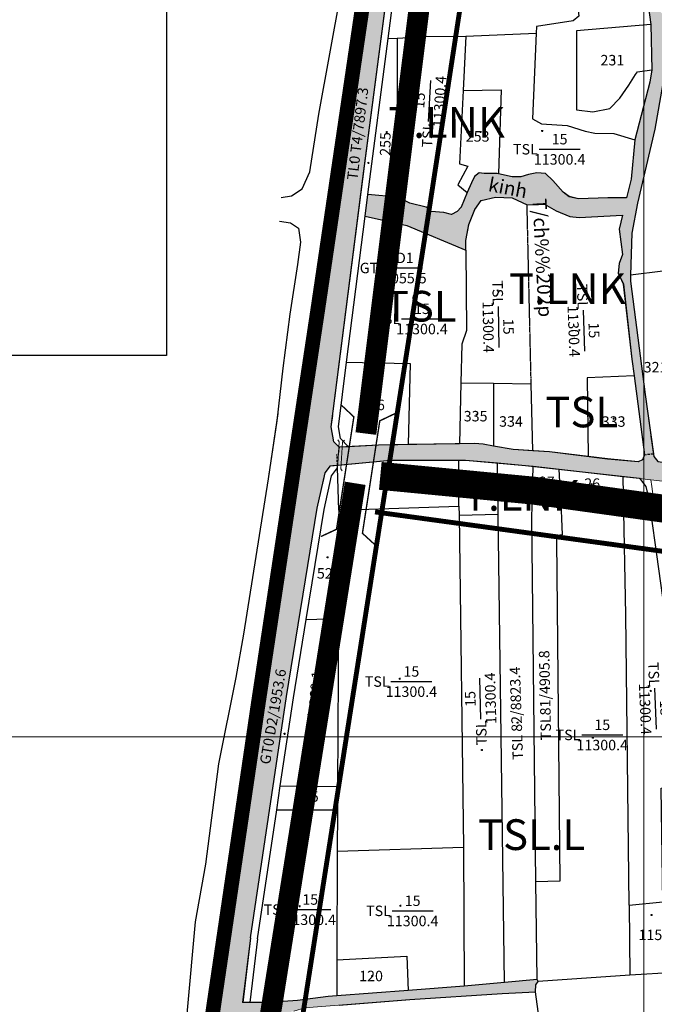
# Model space of a CAD drawing. Extents: x 572441 to 594076, y 975478 to 988314.
# Drawn here: x 578670 to 579125, y 980585 to 981291 of the extents above; entities that cross this region are included whole.
import ezdxf
from ezdxf.enums import TextEntityAlignment as Align

# ---------------------------------------------------------------- set-up
doc = ezdxf.new("R2010")
doc.units = 0
doc.header["$MEASUREMENT"] = 0
for name, pattern in [('$TUONG$NHA$', [2.3, 1.5, -0.8]), ('ACAD_ISO04W100', [30, 24, -3, 0, -3]), ('DASHED', [0.75, 0.5, -0.25])]:
    doc.linetypes.add(name, pattern=pattern)
doc.layers.get('0').update_dxf_attribs({"linetype": 'CONTINUOUS'})
for name, color, linetype in [('-Ranh QH', 1, 'DASHED'), ('11', 7, 'CONTINUOUS'), ('13', 7, 'CONTINUOUS'), ('39', 1, 'CONTINUOUS'), ('day thua', 7, 'CONTINUOUS')]:
    doc.layers.add(name, color=color, linetype=linetype)
for name, color, linetype, lineweight in [('HINH 1', 9, 'CONTINUOUS', 30), ('Level 20', 7, 'CONTINUOUS', 0), ('Level 21', 7, 'CONTINUOUS', 0), ('Level 22', 7, 'CONTINUOUS', 0), ('Level 4', 7, 'CONTINUOUS', 0), ('Level 62', 7, 'CONTINUOUS', 0), ('LO XOM AP HIEN TRANG 1.5M', 7, 'CONTINUOUS', 9), ('LO XOM AP HIEN TRANG 2M', 7, 'CONTINUOUS', 9), ('Mặt nước', 4, 'CONTINUOUS', 9), ('Điện thế', 1, 'CONTINUOUS', 9), ('ĐẤT NUÔI TRÔNG TS NƯỚC LỢ-MẶN', 131, 'CONTINUOUS', 0), ('ĐẤT TRỒNG CÂY LÂU NĂM KHÁC', 31, 'CONTINUOUS', 0)]:
    doc.layers.add(name, color=color, linetype=linetype, lineweight=lineweight)
doc.styles.add('HEL-CONDENSE', font='TIMES.TTF')
doc.styles.get("Standard").update_dxf_attribs({"font": 'TIMES.TTF'})
doc.styles.add('Style-STANDARD', font='STANDARD.shx')
doc.styles.add('tenduonggt', font='txt')
doc.styles.add('TXT', font='TXT', dxfattribs={"height": 0.2})
doc.linetypes.add('dien htrang noi', pattern='A,0.5,0.5,-0.2,["22kv",Standard,S=0.1,R=0,X=-0.15,Y=-0.05],-0.25', length=1.45)

# ---------------------------------------------------------------- blocks, each defined once
blk = doc.blocks.new('*U15')
at = {"layer": 'Level 20', "color": 7, "linetype": 'Continuous', "lineweight": 13}
for p, q in [((6.22, 7.32), (-8.27, -5.57)), ((6.22, 7.32), (6.43, 9.04)), ((7.79, 5.41), (-6.49, -7.29)), ((7.79, 5.41), (9.93, 5.49)), ((-8.27, -5.57), (-9.95, -5.49)), ((-6.49, -7.29), (-6.85, -9.04))]:
    blk.add_line(p, q, dxfattribs=at)
blk = doc.blocks.new('cau bt')
at = {"color": 7, "const_width": 1}
for points in [[(574654.89, 977632.68), (574661.67, 977622.54), (574743.17, 977622.54), (574750.09, 977632.68)], [(574654.89, 977593.61), (574661.67, 977603.75), (574743.17, 977603.75), (574750.09, 977593.61)]]:
    blk.add_lwpolyline(points, dxfattribs=at)
blk = doc.blocks.new('N_THUA')
at = {"layer": '13', "color": 7, "linetype": 'Continuous'}
blk.add_line((-14.7, 0), (14.7, 0), dxfattribs=at)
at = {"layer": '13', "color": 7, "linetype": 'Continuous', "style": 'TXT'}
blk.add_text('15', height=7.5, dxfattribs=at).set_placement((0, 3.5), align=Align.CENTER)
blk.add_text('TSL', height=7.5, dxfattribs=at).set_placement((-15.6, 0), align=Align.MIDDLE_RIGHT)
blk.add_text('11300.4', height=7.5, dxfattribs=at).set_placement((0, -3.5), align=Align.TOP_CENTER)
blk = doc.blocks.new('CENTRD')
at = {"layer": '11', "color": 3, "linetype": 'Continuous'}
for p, q in [((-6, 0), (-13, 0)), ((0, 6), (-6, 0)), ((-6, 0), (0, -6)), ((0, 12), (0, 6)), ((6, 0), (0, 6)), ((0, -6), (6, 0)), ((13, 0), (6, 0)), ((0, -6), (0, -12))]:
    blk.add_line(p, q, dxfattribs=at)
blk.add_circle((0, 0), 1.5, dxfattribs=at)
blk = doc.blocks.new('GIAITHUA')
at = {"color": 7, "linetype": 'Continuous'}
for p, q in [((621629.74, 983724.19), (621644.77, 983838.95)), ((621615.2, 983612.44), (621629.74, 983724.19)), ((621613.24, 983597.01), (621615.2, 983612.44)), ((621599.99, 983492.42), (621613.24, 983597.01)), ((621629.18, 983559.87), (621654.38, 983559.87)), ((621549.9, 983171.66), (621552.47, 983188.9)), ((621536.14, 983079.27), (621549.9, 983171.66)), ((621536.14, 983079.27), (621530.55, 983033.56))]:
    blk.add_line(p, q, dxfattribs=at)
at = {"color": 2, "linetype": 'Continuous'}
for p, q in [((621655.97, 983725.65), (621644.77, 983838.95)), ((621685.56, 983726.09), (621735.99, 983728.14)), ((621629.74, 983724.19), (621636.33, 983724.56)), ((621636.33, 983724.56), (621655.97, 983725.65)), ((621636.33, 983724.56), (621636.61, 983610.68)), ((621655.97, 983725.65), (621685.56, 983726.09)), ((621685.56, 983726.09), (621683.59, 983687.15)), ((621681.91, 983477.64), (621680.84, 983433.99)), ((621681.91, 983477.64), (621705.28, 983477.27)), ((621705.28, 983477.27), (621732.31, 983476.84)), ((621705.28, 983477.27), (621705.28, 983432.14)), ((621733.41, 983428.96), (621732.31, 983476.84)), ((621593.53, 983416.69), (621593.47, 983418.67)), ((621594.5, 983386.25), (621593.53, 983416.69)), ((621680.56, 983389.2), (621680.56, 983422.23)), ((621708.71, 983383.57), (621708.23, 983420.2)), ((621733.21, 983397.99), (621733.67, 983417.81)), ((621753.27, 983397.81), (621752.48, 983415.69)), ((621798.54, 983397.4), (621798.29, 983410.5)), ((621733.21, 983397.99), (621753.27, 983397.81)), ((621753.27, 983397.81), (621798.54, 983397.4)), ((621594.5, 983386.25), (621680.56, 983389.2)), ((621680.56, 983389.2), (621680.65, 983382.81)), ((621594.5, 983386.25), (621594.1, 983308.66)), ((621680.65, 983382.81), (621708.71, 983383.57)), ((621680.65, 983382.81), (621683.92, 983144.97)), ((621713.12, 983047.98), (621708.71, 983383.57)), ((621571.01, 983308.01), (621594.1, 983308.66)), ((621594.1, 983308.66), (621593.48, 983188.41)), ((621552.47, 983188.9), (621593.48, 983188.41)), ((621593.48, 983188.41), (621593.39, 983171.66)), ((621549.9, 983171.66), (621593.39, 983171.66)), ((621593.39, 983171.66), (621593.24, 983142.02)), ((621593.24, 983142.02), (621592.99, 983064.23)), ((621593.24, 983142.02), (621683.92, 983144.97)), ((621683.92, 983144.97), (621684.26, 983045.34)), ((621736.51, 983050.12), (621735.73, 983120.09)), ((621802.5, 983103.27), (621803.05, 983053.09)), ((621592.99, 983064.23), (621592.91, 983038.34)), ((621803.05, 983053.09), (621737.4, 983048.75)), ((621835.26, 983055.23), (621803.05, 983053.09))]:
    blk.add_line(p, q, dxfattribs=at)
at = {"color": 5, "linetype": 'Continuous'}
for p, q in [((621811.59, 983783.84), (621818.16, 983734.31)), ((621818.16, 983734.31), (621818.74, 983701.88)), ((621636.61, 983610.68), (621615.2, 983612.44)), ((621806.11, 983482.61), (621813.49, 983426.12)), ((621601.41, 983431.83), (621594.73, 983431.45)), ((621680.84, 983433.99), (621644.23, 983433.4)), ((621733.67, 983417.81), (621752.48, 983415.69)), ((621752.48, 983415.69), (621798.29, 983410.5)), ((621531.18, 983079.88), (621525.51, 983033.56)), ((621736.51, 983050.12), (621713.12, 983047.98)), ((621737.4, 983048.75), (621736.51, 983050.12)), ((621684.26, 983045.34), (621644.25, 983042.27)), ((621713.12, 983047.98), (621684.26, 983045.34)), ((621644.25, 983042.27), (621592.91, 983038.34)), ((621530.55, 983033.56), (621525.51, 983033.56))]:
    blk.add_line(p, q, dxfattribs=at)
at = {"color": 1, "linetype": 'DASHED'}
blk.add_line((621732.31, 983476.84), (621729.38, 983605.17), dxfattribs=at)
at = {"color": 252, "linetype": '$TUONG$NHA$'}
for p, q in [((621594.73, 983431.45), (621593.96, 983426.21)), ((621593.47, 983418.67), (621593.05, 983426.26)), ((621813.49, 983426.12), (621819.93, 983426.84))]:
    blk.add_line(p, q, dxfattribs=at)
at = {"color": 5, "linetype": 'Continuous'}
for points in [[(621553.13, 983610.41), (621560.43, 983611.63), (621568.19, 983616.61), (621573.74, 983628.8), (621580.07, 983669.99), (621595.91, 983756.74), (621599.24, 983802.16), (621603.06, 983845.93)], [(621594.73, 983431.45), (621590.95, 983435.24), (621589.06, 983445.98), (621611.62, 983624), (621638.8, 983831.84), (621640.22, 983836.64), (621644.26, 983838.95), (621644.77, 983838.95)], [(621818.74, 983701.88), (621817.31, 983693.04), (621806.59, 983651.59)], [(621826.83, 983696.78), (621826.65, 983691.95), (621821.06, 983659.39), (621808.47, 983606.34), (621804.55, 983584.72), (621803.57, 983554.71)], [(621806.59, 983651.59), (621803.97, 983623.45), (621800.71, 983610.11), (621787.28, 983610.11), (621766.21, 983609.53), (621759.57, 983610.98), (621755.24, 983614.16), (621747.73, 983622.56), (621742.54, 983627.48), (621736.48, 983628.06), (621730.41, 983626.9), (621724.93, 983625.16), (621718.58, 983625.16), (621708.99, 983627.23)], [(621708.99, 983627.23), (621707.9, 983627.47), (621698.67, 983627.47), (621694.92, 983628.05), (621691.74, 983625.45), (621689.43, 983620.82), (621686.42, 983613.95)], [(621686.42, 983613.95), (621682.22, 983603.45), (621679.33, 983600.26), (621675.29, 983598.24), (621669.8, 983599.68), (621660.74, 983600.45), (621658.55, 983602.58), (621657.1, 983603.45), (621645.27, 983606.34), (621636.61, 983610.68)], [(621685.55, 983572.69), (621685.55, 983579.59), (621687.52, 983590.92), (621691.96, 983601.75), (621696.4, 983608.16), (621706.75, 983610.62), (621718.58, 983610.13), (621729.38, 983605.17)], [(621729.38, 983605.17), (621741.77, 983605.71), (621750.16, 983600.78), (621760.02, 983596.84), (621766.67, 983596.1), (621797.67, 983597.7), (621795.29, 983587.8), (621797.82, 983569.57), (621795.3, 983563.11), (621794.74, 983556.09), (621798.38, 983548.23), (621804.54, 983494.62), (621806.11, 983482.61)], [(621552.01, 983593.36), (621559.88, 983592.24), (621565.42, 983588.36), (621567.08, 983578.39), (621564.85, 983562.36), (621559.31, 983526.91), (621554.32, 983488.13), (621549.89, 983450.47), (621544.01, 983410.47)], [(621613.24, 983597.01), (621643.15, 983590.43), (621685.55, 983572.69)], [(621803.57, 983554.71), (621803.43, 983550.48), (621814.07, 983469.34), (621819.93, 983426.84)], [(621818.2, 983439.39), (621820.22, 983424.71), (621823.02, 983421.34), (621828.06, 983420.5), (621904.19, 983413.48), (621911.75, 983411.79), (621919.31, 983410.67), (621938.06, 983410.11), (621993.76, 983413.76), (622056.73, 983420.49), (622131.58, 983426.14), (622238.08, 983437.83), (622294.61, 983443.22), (622442.37, 983452.49), (622508.14, 983458.1), (622524.1, 983460.35), (622534.45, 983462.03), (622550.68, 983463.43), (622586.22, 983465.12), (622776, 983483.64)], [(621550.65, 983455.65), (621543.78, 983408.93), (621526.04, 983297.59), (621520.5, 983266.58), (621508.16, 983204.59), (621498.96, 983132.61), (621491.34, 983091.32), (621479.73, 982962.13), (621451.23, 982809.46), (621427.33, 982650.17), (621425.53, 982636.95), (621421.02, 982630), (621412.69, 982625.84), (621402.34, 982621.98)], [(621811.76, 983439.36), (621813.49, 983426.12), (621812.1, 983422.48), (621809.02, 983421.07), (621786.92, 983423.03), (621745.35, 983428.18), (621719.42, 983429.87), (621705.28, 983432.14), (621697.97, 983433.61), (621691.62, 983434.17), (621622.96, 983433.05), (621594.73, 983431.45), (621590.95, 983435.24), (621589.06, 983445.98), (621590.09, 983454.09)], [(621644.23, 983433.4), (621622.96, 983433.05), (621601.41, 983431.83)], [(621705.28, 983432.14), (621697.97, 983433.61), (621691.62, 983434.17), (621680.84, 983433.99)], [(621733.41, 983428.96), (621719.42, 983429.87), (621705.28, 983432.14)], [(621773.09, 983424.74), (621745.35, 983428.18), (621733.41, 983428.96)], [(621813.49, 983426.12), (621812.1, 983422.48), (621809.02, 983421.07), (621786.92, 983423.03), (621773.09, 983424.74)], [(621819.93, 983426.84), (621820.22, 983424.71), (621823.02, 983421.34), (621828.06, 983420.5), (621835.52, 983419.81)], [(621531.18, 983079.88), (621556.93, 983252.75), (621578.97, 983387.89), (621584.64, 983413.15), (621588.42, 983418.2), (621590.03, 983418.35), (621593.47, 983418.67)], [(621583.14, 983406.48), (621584.64, 983413.15), (621588.42, 983418.2), (621631.6, 983422.23), (621685.32, 983422.23), (621728.14, 983418.44), (621809.99, 983409.18), (621814.61, 983403.27), (621815.71, 983398.44)], [(621593.47, 983418.67), (621631.6, 983422.23), (621680.56, 983422.23)], [(621680.56, 983422.23), (621685.32, 983422.23), (621708.23, 983420.2)], [(621708.23, 983420.2), (621728.14, 983418.44), (621733.67, 983417.81)], [(621798.29, 983410.5), (621809.99, 983409.18), (621814.61, 983403.27), (621816.71, 983394.01), (621830.56, 983294.65), (621836.44, 983247.08), (621839.38, 983233.18), (621845.1, 983188.92)], [(621735.44, 983041.18), (621735.67, 983046.19), (621737.4, 983048.75)], [(621592.91, 983038.34), (621586.81, 983037.87), (621564.82, 983035.06), (621544.3, 983033.56), (621530.55, 983033.56)], [(621594.66, 983031.78), (621645.24, 983035.8), (621711.46, 983040.11), (621735.44, 983041.18)]]:
    blk.add_lwpolyline(points, dxfattribs=at)
at = {"color": 2, "linetype": 'Continuous'}
for points in [[(621761.91, 983781.75), (621766.5, 983740.38), (621762.46, 983736.91), (621736.2, 983732.86), (621735.99, 983728.14)], [(621818.16, 983734.31), (621764.88, 983729.73), (621764.88, 983673.23), (621776.53, 983671.77), (621788.67, 983674.2), (621795.96, 983681.51), (621802.27, 983690.76), (621807.13, 983698.56), (621808.59, 983700.51), (621818.74, 983701.88)], [(621735.99, 983728.14), (621733.3, 983666.85), (621739.65, 983663.09), (621758.13, 983661.93), (621771.11, 983657.88), (621778.04, 983656.43), (621791.61, 983656.14), (621806.59, 983651.59)], [(621683.59, 983687.15), (621680.94, 983634.61), (621687.01, 983632.87), (621679.79, 983619.55), (621686.42, 983613.95)], [(621683.59, 983687.15), (621710.83, 983687.44), (621708.99, 983627.23)], [(621685.55, 983572.69), (621686.04, 983515.05), (621682.59, 983505.2), (621681.91, 983477.64)], [(621828.61, 983552.75), (621826.77, 983557.67), (621803.57, 983554.71)], [(621599.99, 983492.42), (621645.61, 983491.4), (621644.23, 983433.4)], [(621806.11, 983482.61), (621772.34, 983481.06), (621773.09, 983424.74)], [(621735.73, 983120.09), (621732.81, 983380.77), (621733.21, 983397.99)], [(621753.27, 983397.81), (621754.57, 983368.58), (621751.21, 983368.16), (621750.37, 983364.79), (621752.89, 983120.55), (621735.73, 983120.09)], [(621802.5, 983103.27), (621800.2, 983311.3), (621798.54, 983397.4)], [(621802.5, 983103.27), (621826.67, 983105.81), (621825.41, 983187.08), (621845.1, 983188.92)], [(621592.99, 983064.23), (621643.15, 983066.73), (621644.25, 983042.27)], [(621720.67, 982969.93), (621716.41, 983008.34), (621737.96, 983021.81), (621735.44, 983041.18)]]:
    blk.add_lwpolyline(points, dxfattribs=at)
at = {"color": 7, "linetype": 'Continuous'}
for points in [[(621601.41, 983431.83), (621595.6, 983437.66), (621594.12, 983446.1), (621599.99, 983492.42)], [(621571.01, 983308.01), (621583.88, 983386.94), (621589.28, 983411.01), (621593.53, 983416.69)], [(621552.47, 983188.9), (621561.87, 983251.98), (621571.01, 983308.01)]]:
    blk.add_lwpolyline(points, dxfattribs=at)
at = {"color": 3, "linetype": 'Continuous', "xscale": 0.0499981374014169, "yscale": 0.0499981374014169}
for p in [(621791.74, 983708.72), (621628.76, 983657.26), (621659.4, 983662.16), (621695.99, 983657.37), (621740.24, 983658.05), (621604.01, 983635.49), (621615.62, 983635.2), (621708.28, 983543.72), (621644.45, 983515.2), (621766.8, 983515.22), (621620.53, 983462.12), (621693.31, 983454.88), (621719.06, 983453.11), (621791.42, 983451.84), (621637.24, 983404.23), (621694.51, 983402.51), (621743.13, 983407.81), (621775.67, 983404.88), (621586.29, 983352.47), (621638.06, 983265.6), (621742.81, 983259.03), (621818.01, 983256.88), (621576.73, 983237.6), (621722.56, 983234.09), (621555.48, 983226.11), (621776.5, 983223.28), (621696.94, 983214.45), (621572.31, 983180.27), (621566.36, 983102.61), (621638.58, 983102.95), (621818.6, 983096.3), (621618.37, 983052.53)]:
    blk.add_blockref('CENTRD', p, dxfattribs=at)
at = {"color": 7, "linetype": 'Continuous'}
for p, xscale, yscale, rotation in [((621659.49, 983679.53), 0.9999965550726005, 0.9999965550377965, 86.79799990843816), ((621708.81, 983517.68), 0.9999968608922928, 0.9999968608608469, 271.0392646266763), ((621770.06, 983514.92), 0.9999986758713063, 0.9999986758921295, 272.2780482330368), ((621695.92, 983251.32), 0.9999988358743173, 0.9999988358467817, 91.56153633312888)]:
    blk.add_blockref('N_THUA', p, dxfattribs=dict(at, xscale=xscale, yscale=yscale, rotation=rotation))
for p in [(621752.69, 983644.94), (621654.04, 983523.4), (621646.44, 983263.56), (621783.25, 983225.32), (621573.91, 983100.16), (621647.36, 983099.27)]:
    blk.add_blockref('N_THUA', p, dxfattribs=at)
at = {"color": 7, "linetype": 'Continuous', "rotation": 272.5533633198301}
blk.add_blockref('N_THUA', (621821.3, 983244.19), dxfattribs=at)
at = {"color": 7, "linetype": 'Continuous', "style": 'tenduonggt'}
for s, p in [('231', (621790.51, 983705.03)), ('253', (621693.95, 983650.41)), ('D1', (621641.78, 983563.37)), ('321', (621821.48, 983485.05)), ('336', (621618.9, 983458.02)), ('335', (621692.49, 983449.96)), ('334', (621717.83, 983446.15)), ('333', (621791.42, 983446.1)), ('27', (621743.54, 983402.91)), ('26', (621776.08, 983401.62)), ('28', (621634.39, 983400.97)), ('29', (621694.1, 983398.43)), ('52', (621584.4, 983337.33)), ('105', (621571.5, 983177.41)), ('115', (621817.78, 983078.33)), ('120', (621617.55, 983048.85))]:
    blk.add_text(s, height=7.5, dxfattribs=at).set_placement(p, align=Align.CENTER)
for s, height, rotation, p in [('TL0 T4/7897.3', 7.5, 83.13439, (621611.71, 983655.69)), ('255', 7.5, 89.04438, (621631.48, 983648.69)), ('T/ch%%202p', 10, 272.97812, (621735.46, 983566.91))]:
    blk.add_text(s, height=height, rotation=rotation, dxfattribs=at).set_placement(p, align=Align.CENTER)
blk.add_text('GT0', height=7.5, dxfattribs=at).set_placement((621628.28, 983559.87), align=Align.MIDDLE_RIGHT)
blk.add_text('2055.5', height=7.5, dxfattribs=at).set_placement((621641.78, 983556.37), align=Align.TOP_CENTER)
for s, rotation, p in [('TSL81/4905.8', 91.24608, (621741.54, 983285.9)), ('GT0 D2/1953.6', 80.23871, (621553.09, 983272.55)), ('TSL 91/3860.1', 85.43213, (621578.81, 983271.19)), ('TSL 82/8823.4', 91.98327, (621720.49, 983274.16))]:
    blk.add_text(s, height=7.5, rotation=rotation, dxfattribs=at).set_placement(p, align=Align.MIDDLE_RIGHT)

msp = doc.modelspace()

# ---------------------------------------------------------------- hatches: boundary and pattern name
at = {"layer": 'Mặt nước'}
h = msp.add_hatch(dxfattribs=at)
h.set_pattern_fill('DASH', color=256, scale=20, style=0)
h.paths.add_polyline_path([(579040.03, 977567.45), (579013.55, 977654.48), (579012.92, 977712.49), (579007.24, 977772.51), (579004, 977802.47), (578999.7, 977846.8), (578988.36, 977885.89), (578956.83, 978090.2), (578939.21, 978274.32), (578924.71, 978343.05), (578895.77, 978477.59), (578874.26, 978566.07), (578857.46, 978662.76), (578828.05, 978795.19), (578783.93, 979004.55), (578707.5, 979320.73), (578685.44, 979427.93), (578675.99, 979474.59), (578664.01, 979517.47), (578656.45, 979576.12), (578660.86, 979640.43), (578688.6, 979824.57), (578722.63, 980022.92), (578734.88, 980100.91), (578772.01, 980341.9), (578788.68, 980441.32), (578809, 980585.32), (578840.57, 980799.34), (578883.49, 981083.3), (578921.14, 981338.64), (578926.43, 981397.56), (578927.45, 981409.13), (578946.54, 981407.83), (578947.1, 981405.94), (578948.82, 981403.79), (578952.14, 981401.91), (578951.22, 981391.73), (578948.33, 981391.73), (578944.29, 981389.42), (578942.87, 981384.62), (578917.06, 981187.58), (578893.13, 980998.76), (578895.02, 980988.02), (578892.49, 980970.98), (578888.71, 980965.93), (578883.04, 980940.67), (578861, 980805.53), (578835.25, 980632.66), (578829.58, 980586.34), (578848.37, 980586.34), (578868.89, 980587.84), (578890.88, 980590.65), (578988.33, 980598.12), (579040.58, 980602.9), (579041.47, 980601.53), (579039.74, 980598.97), (579039.51, 980593.96), (579015.53, 980592.89), (578949.31, 980588.58), (578874.14, 980582.6), (578863.88, 980579.61), (578860.15, 980576.8), (578854.36, 980575.3), (578847.65, 980574.37), (578842.61, 980574.55), (578830.23, 980575.87), (578827.18, 980565.3), (578824.42, 980552.76), (578822.91, 980547), (578820.65, 980540.48), (578820.14, 980531.72), (578820.39, 980519.43), (578817.88, 980508.65), (578813.11, 980490.1), (578809.35, 980456.5), (578808.09, 980441.71), (578807.59, 980438.95), (578802.57, 980420.14), (578801.07, 980413.62), (578800.32, 980402.59), (578798.55, 980399.09), (578798.8, 980394.58), (578798.29, 980387.31), (578792.77, 980360.48), (578788.26, 980334.4), (578788.01, 980327.64), (578783.99, 980305.33), (578781.99, 980295.8), (578780.23, 980285.52), (578778.47, 980267.72), (578778.47, 980257.94), (578779.73, 980244.15), (578777.97, 980234.13), (578774.71, 980221.83), (578772.7, 980215.57), (578767.69, 980208.3), (578765.68, 980198.77), (578766.43, 980191.76), (578767.69, 980184.51), (578768.69, 980179.76), (578763.41, 980159.71), (578759.89, 980143.92), (578759.14, 980134.64), (578754.88, 980098.79), (578748.5, 980065.7), (578748.13, 980054.81), (578745.31, 980029.9), (578743.91, 980024.69), (578743.73, 980021.01), (578744.46, 980016.97), (578745.01, 980014.95), (578747.24, 980009.05), (578752.97, 979994.04), (578749.13, 979991.67), (578745.25, 979987.59), (578735.89, 979965.52), (578704.48, 979770.95), (578682.44, 979633.14), (578675.82, 979597.32), (578679.13, 979548.26), (578698.41, 979458.95), (578716.59, 979377.93), (578745.24, 979253.91), (578791.52, 979060.99), (578804.19, 979011.38), (578840.56, 978839.95), (578869.75, 978685.06), (578882.42, 978651.45), (578884.08, 978639.32), (578893.99, 978583.1), (578916.04, 978473.96), (578928.16, 978409.47), (578945.24, 978356), (578949.09, 978341.68), (578962.87, 978277.18), (578964.51, 978241.35), (578994.82, 977980.63), (578998.67, 977922.74), (579006.39, 977904), (579011.34, 977895.73), (579021.56, 977891.31), (579028.96, 977891.32), (579033.5, 977890.19), (579037.35, 977884.83), (579032.9, 977860.49), (579026.49, 977843.74), (579024.84, 977833.09), (579027.45, 977812.06), (579028.13, 977801.5), (579029.96, 977793.12), (579066.48, 977786.8), (579082.44, 977785.96), (579088.73, 977785.96), (579088.73, 977770.8), (579085.4, 977759.16), (579062.25, 977724.34), (579041.97, 977704.73), (579035.45, 977695.28), (579035.45, 977688.02), (579053.56, 977632.06)])
h = msp.add_hatch(dxfattribs=at)
h.set_pattern_fill('DASH', color=256, scale=20, style=0)
h.paths.add_polyline_path([(580913.04, 980913.5), (580871.91, 980964.45), (580837.06, 981004.86), (580782.92, 981046.12), (580750.6, 981069.28), (580733.39, 981075.59), (580712.82, 981076.43), (580596.06, 981067.03), (580522.4, 981059.87), (580441.25, 981052.45), (580195.28, 981033.92), (580133.17, 981025.5), (580061.81, 981022.55), (579910.39, 981007.69), (579833.48, 981002.52), (579665.7, 980986.57), (579594.5, 980981.39), (579543.44, 980975.41), (579498.66, 980972.92), (579456.56, 980965.74), (579400.31, 980961.95), (579390.66, 980962.8), (579370.93, 980962.8), (579345.33, 980961.53), (579329.38, 980959.01), (579267.02, 980953.45), (579260.9, 980952.71), (579225.91, 980952.79), (579211.99, 980952.24), (579208.08, 980951.85), (579172.82, 980956.9), (579134.63, 980959.42), (579102.36, 980963.28), (579032.21, 980971.22), (578989.39, 980975.01), (578935.67, 980975.01), (578892.49, 980970.98), (578895.02, 980988.02), (578898.8, 980984.23), (578927.03, 980985.83), (578995.69, 980986.95), (579002.04, 980986.39), (579009.35, 980984.92), (579023.49, 980982.65), (579049.42, 980980.96), (579090.99, 980975.81), (579113.09, 980973.85), (579116.17, 980975.26), (579117.56, 980978.9), (579108.61, 981047.4), (579102.45, 981101.01), (579098.81, 981108.87), (579099.37, 981115.89), (579101.89, 981122.35), (579099.36, 981140.58), (579101.74, 981150.48), (579070.74, 981148.88), (579064.09, 981149.62), (579054.23, 981153.56), (579045.84, 981158.49), (579033.45, 981157.95), (579022.65, 981162.91), (579010.82, 981163.4), (579000.47, 981160.94), (578996.03, 981154.53), (578991.59, 981143.7), (578989.62, 981132.37), (578989.62, 981125.47), (578947.22, 981143.21), (578916.94, 981149.87), (578919.27, 981165.22), (578940.68, 981163.46), (578949.34, 981159.12), (578961.17, 981156.23), (578962.62, 981155.36), (578964.81, 981153.23), (578973.87, 981152.46), (578979.36, 981151.02), (578983.4, 981153.04), (578986.29, 981156.23), (578990.49, 981166.73), (578993.5, 981173.6), (578995.81, 981178.23), (578998.99, 981180.83), (579002.74, 981180.25), (579011.97, 981180.25), (579022.65, 981177.94), (579029, 981177.94), (579034.48, 981179.68), (579040.55, 981180.84), (579046.61, 981180.26), (579051.8, 981175.34), (579059.31, 981166.94), (579063.64, 981163.76), (579070.28, 981162.31), (579091.35, 981162.89), (579104.78, 981162.89), (579108.04, 981176.23), (579110.66, 981204.37), (579121.38, 981245.82), (579122.81, 981254.66), (579122.23, 981287.09), (579106.91, 981402.49), (579117.35, 981401.7), (579116.13, 981399.66), (579129.01, 981296.08), (579130.69, 981294.38), (579132.18, 981293.82), (579156.62, 981296.81), (579191.14, 981298.87), (579231.53, 981300.78), (579271.36, 981302.98), (579301.4, 981305.42), (579316.69, 981308.22), (579323.05, 981308.59), (579327.91, 981307.84), (579335.37, 981307.1), (579342.3, 981307.52), (579441.65, 981315.67), (579518.88, 981319.32), (579572.57, 981324.21), (579612.61, 981327.46), (579639.75, 981327.18), (579698.52, 981330.27), (579732.95, 981333.64), (579733.79, 981326.06), (579650.95, 981321.01), (579600.29, 981316.51), (579519.85, 981312.43), (579429.85, 981307.52), (579416.7, 981304.44), (579340.63, 981299.39), (579329.61, 981298.66), (579328.49, 981297.16), (579321.4, 981295.66), (579310.96, 981295.66), (579302, 981296.79), (579299.08, 981296.79), (579244.93, 981294.72), (579220.11, 981292.85), (579211.35, 981290.61), (579171.23, 981289.48), (579150.9, 981287.99), (579131.84, 981285.44), (579131.36, 981262.3), (579130.72, 981244.73), (579125.13, 981212.17), (579112.54, 981159.12), (579108.62, 981137.5), (579107.5, 981103.26), (579118.14, 981022.12), (579124.29, 980977.49), (579127.09, 980974.12), (579132.13, 980973.28), (579208.26, 980966.26), (579215.82, 980964.57), (579223.38, 980963.45), (579242.13, 980962.89), (579297.83, 980966.54), (579360.8, 980973.27), (579435.65, 980978.92), (579542.15, 980990.61), (579598.68, 980996), (579746.44, 981005.27), (579812.21, 981010.88), (579828.17, 981013.13), (579838.52, 981014.81), (579854.75, 981016.21), (579890.29, 981017.9), (580080.07, 981036.42), (580097.7, 981037.02), (580134.72, 981039.75), (580170.46, 981044.42), (580176.91, 981045.41), (580305.08, 981053.26), (580367.67, 981058), (580451.5, 981064.79), (580499.3, 981068.98), (580523.65, 981072.91), (580601.99, 981078.95), (580677.67, 981083.76), (580713.44, 981085.3), (580735.52, 981224.75), (580739.21, 981227.83), (580741.05, 981229.68), (580744.12, 981252.46), (580746.57, 981254.31), (580755.16, 981256.75), (580761.91, 981245.67), (580764.37, 981239.52), (580761.3, 981232.74), (580754.55, 981227.2), (580746.57, 981217.98), (580740.43, 981205.05), (580721.49, 981085.24), (580740.25, 981082.73), (580751.17, 981079.08), (580761.52, 981072.63), (580776.08, 981062.24), (580828.69, 981023.5), (580849.4, 981006.94), (580853.04, 981006.38), (580859.75, 981010.03), (580862.83, 981010.59), (580880.47, 980987.85), (580875.15, 980980.83), (580879.35, 980971.29), (580884.11, 980962.31), (580919.21, 980918.85)])

# ---------------------------------------------------------------- linework, layer by layer
at = {"layer": '-Ranh QH', "linetype": 'ACAD_ISO04W100', "ltscale": 5, "const_width": 10.5, "flags": 128}
msp.add_lwpolyline([(578722.63, 980022.92, -0.006748), (578722.59, 980022.66), (578686.39, 979810.9), (578655.88, 979579.59), (578662.21, 979526.61), (578678.33, 979453.58), (578787.05, 978992.82), (578813.68, 978864.89), (578832.76, 978776.85), (578857.84, 978661.58), (578874.91, 978566.63), (578939.5, 978273.61), (578958.24, 978080.41), (578987.14, 977890.36), (578999.54, 977846.87), (579007.09, 977776.91), (579013.21, 977714.06), (579013.56, 977654.51), (579040.03, 977567.45), (579069.79, 977497.02), (579104.24, 977581.64), (579135.75, 977625.78), (579178.48, 977665.39), (579246.16, 977726.07), (579353.53, 977787.73), (579486.02, 977833.76), (579612.44, 977847.66), (579841.04, 977858.96), (579972.66, 977874.59), (580065.32, 977902.38), (580200.4, 977970.13), (580384.82, 978096.94), (580533.76, 978232.42), (580634.19, 978320.15), (580845.48, 978506.01), (581055.88, 978676.25), (581237.73, 978833.44), (581361.1, 978935.85), (581439.66, 979006.68), (581525.35, 979081.42), (581682.01, 979239.02), (581735.6, 979305.32), (581804.07, 979391.91), (581850.51, 979447.46), (581912.44, 979519.73), (581953.53, 979559.14), (581990.44, 979586.02), (582038.08, 979627.23), (582083.33, 979666.05), (582123.22, 979711.45), (582163.71, 979766.99), (582188.12, 979808.2), (582211.34, 979863.74), (582227.41, 979922.87), (582232.77, 979979.61), (582235.74, 980037.54), (582234.55, 980115.79), (582231.57, 980167.75), (582230.38, 980201.2), (582232.17, 980245.4), (582237.52, 980291.37), (582259.55, 980402.47), (582267.89, 980440.69), (582276.81, 980472.93), (582288.72, 980505.78), (582302.42, 980532.66), (582323.85, 980563.12), (582353.63, 980586.41), (582389.95, 980609.71), (582444.13, 980634.79), (582502.48, 980654.5), (582532.25, 980662.27), (582579.89, 980668.84), (582615.61, 980672.42), (582666.22, 980673.02), (582715.64, 980670.63), (582745.42, 980667.64), (582771.02, 980670.03), (582797.81, 980673.62), (582822.82, 980680.78), (582844.85, 980695.12), (582867.49, 980710.65), (582893.09, 980731.55), (582918.1, 980756.04), (582933.58, 980793.07), (582943.7, 980851.01), (582949.65, 980892.22), (582964.53, 980981.22), (582971.08, 981028.4), (582972.96, 981040.38), (583002.63, 981206.4), (583013.94, 981268.51), (583035.37, 981353.91), (583051.45, 981455.45), (583056.8, 981493.67), (583068.71, 981529.5), (583086.57, 981576.09), (583108.6, 981636.42), (583128.24, 981679.41), (583175.28, 981809.61), (583191.95, 981863.97), (583206.84, 981893.24), (583225.3, 981934.45), (583239.59, 981985.22), (583252.69, 982037.18), (583268.17, 982104.07), (583294.37, 982218.74), (583302.7, 982272.48), (583308.05, 982298.76), (583315.79, 982363.87), (583322.94, 982427.18), (583365.81, 982635.63), (583372.95, 982678.05), (583383.67, 982731.8), (583397.96, 982780.09), (583409.92, 982812.2), (583429.82, 982848.1), (583614.83, 983152.5), (583695.07, 983329.96), (583715.65, 983449.65), (583713.9, 983492.55), (583627.18, 983510.51), (583570.54, 983525.04), (583545.52, 983535.61), (583516.54, 983556.74), (583457.28, 983600.33), (583426.98, 983605.62), (583384.84, 983604.29), (583341.37, 983596.37), (583296.59, 983575.23), (583218.89, 983535.61), (583145.13, 983493.32), (583085.86, 983458.98), (583037.13, 983443.13), (582985.77, 983433.88), (582864.6, 983431.24), (582827.72, 983437.84), (582775.04, 983456.34), (582717.09, 983476.15), (582689.43, 983482.76), (582655.18, 983470.87), (582605.14, 983456.34), (582541.92, 983441.8), (582498.46, 983444.44), (582473.43, 983455.01), (582443.04, 983472.3), (582419.43, 983501.24), (582308.8, 983659.75), (582286.41, 983679.57), (582227.14, 983715.23), (582165.24, 983739.01), (582107.28, 983764.1), (582003.63, 983796.36), (581948.32, 983809.79), (581939.39, 983838.44), (581934.93, 983870.67), (581940.28, 983900.21), (581980.45, 983994.21), (582000.08, 984034.5), (582021.51, 984069.41), (582052.75, 984100.74), (582074.17, 984119.54), (582079.52, 984133.87), (582079.52, 984143.71), (582082.2, 984158.93), (582058.99, 984169.67), (582022.42, 984175.93), (581943.88, 984187.57), (581915.31, 984203.68), (581903.71, 984215.32), (581901.03, 984290.52), (581904.6, 984336.18), (581903.71, 984355.87), (581897.46, 984371.99), (581882.29, 984395.26), (581861.76, 984411.38), (581835.88, 984420.33), (581802.85, 984427.49), (581781.43, 984430.18), (581776.07, 984457.93), (581769.84, 984518.81), (581759.13, 984579.68), (581738.6, 984600.27), (581691.3, 984604.75), (581643.1, 984594), (581597.58, 984583.26), (581569.91, 984594.9), (581532.42, 984647.72), (581527.6, 984681.5), (581529.99, 984701.39), (581545.64, 984726.91), (581537.74, 984749.36), (581527.86, 984800.21), (581522.62, 984828.61), (581513.4, 984869.23), (581490.03, 984958.72), (581483.78, 984991.75), (581452.84, 985123.17), (581427.82, 985235.78), (581405.7, 985331.91), (581354.06, 985541.9), (581318.52, 985695.79), (581299.75, 985778.67), (581279.02, 985872.44), (581260.59, 985969.85), (581251.05, 986001.89), (581231.96, 986086.09), (581230.97, 986100.62), (581233.45, 986110.34), (581201.13, 986142.76), (581180.93, 986175.18), (581170.61, 986223.83), (581159.83, 986278.76), (581143.22, 986296.77), (581119.88, 986306.67), (581101.92, 986308.92), (581080.38, 986306.67), (580985.67, 986271.12), (580928.66, 986250.41), (580881.52, 986236), (580856.83, 986235.1), (580837.53, 986238.25), (580801.62, 986251.76), (580777.37, 986264.81), (580737.87, 986288.68), (580707.8, 986300.83), (580663.8, 986308.04), (580628.34, 986308.04), (580531.83, 986288.78), (580513.44, 986285.11), (580414.65, 986258.54), (580396.69, 986239.63), (580380.08, 986203.16), (580359.88, 986147.78), (580327.56, 986067.19), (580302.87, 986022.61), (580284.91, 986005.05), (580262.02, 985999.65), (580239.57, 986003.7), (580226.55, 986015.41), (580209.05, 986041.97), (580192.44, 986072.14), (580163.71, 986121.21), (580134.08, 986164.43), (580097.72, 986209.9), (580075.72, 986227.91), (580054.63, 986229.71), (580036.67, 986222.06), (580016.02, 986195.95), (579989.09, 986152.27), (579966.64, 986123.91), (579932.96, 986095.1), (579837.79, 986018.57), (579815.8, 986008.21), (579796.49, 986004.61), (579780.33, 986008.66), (579759.68, 986029.37), (579742.17, 986058.19), (579721.53, 986093.3), (579695.94, 986129.32), (579677.09, 986145.99), (579644.32, 986167.15), (579625.01, 986174.8), (579593.14, 986181.11), (579551.39, 986182.46), (579489.44, 986174.35), (579467.45, 986195.96), (579462.96, 986204.52), (579453.6, 986181.07), (579411.11, 985804.65), (579321.54, 985803.33), (579304.46, 985800.04), (579268.97, 985788.83), (579221, 985768.4), (579174.99, 985747.31), (579141.48, 985735.45), (579125.05, 985732.15), (579095.48, 985732.81), (579031.07, 985740.72), (579012.01, 985746.65), (578994.93, 985753.9), (578965.35, 985763.79), (578946.29, 985766.42), (578928.55, 985762.47), (578908.18, 985749.95), (578893.72, 985728.85), (578877.95, 985696.56), (578860.87, 985647.79), (578848.38, 985607.58), (578844.44, 985579.24), (578842.47, 985551.56), (578843.78, 985525.85), (578851.67, 985444.78), (578864.81, 985373.59), (578879.92, 985231.22), (578878.61, 985208.15), (578872.04, 985196.94), (578862.18, 985188.37), (578844.43, 985184.42), (578831.29, 985185.08), (578810.26, 985188.37), (578704.46, 985232.54), (578684.74, 985236.49), (578663.05, 985234.51), (578645.31, 985228.58), (578626.25, 985215.4), (578569.73, 985167.94), (578529.65, 985123.12), (578515.84, 985111.92), (578473.13, 985085.55), (578448.81, 985077.64), (578422.53, 985072.37), (578397.55, 985061.82), (578377.84, 985046.66), (578371.92, 985029.52), (578369.95, 985013.04), (578373.89, 984991.29), (578401.49, 984897.7), (578400.18, 984882.54), (578395.58, 984863.42), (578389.01, 984842.32), (578364.03, 984798.16), (578350.89, 984777.73), (578341.69, 984756.64), (578331.17, 984731.59), (578270.06, 984613.61), (578241.3, 984577.37), (578276.46, 984449.98), (578325.74, 984237.42), (578372.89, 984051.7), (578395.89, 983948.88), (578418.89, 983853.97), (578469.71, 983647.55), (578471.47, 983640.41), (578481.98, 983590.31), (578531.27, 983388.62), (578537.19, 983353.02), (578537.84, 983333.25), (578535.21, 983304.91), (578519.63, 983119.87), (578518.6, 983103.6), (578518.64, 983093.23), (578513.61, 983048.46), (578512.37, 983027.96), (578514.57, 983009.04), (578521.8, 982977.51), (578535.63, 982928.33), (578548.83, 982893.64), (578559.2, 982860.53), (578572.72, 982812.93), (578588.44, 982766.58), (578610.14, 982695.01), (578632.77, 982624.07), (578640.02, 982602.62), (578646.31, 982578.66), (578650.08, 982555.64), (578665.17, 982534.52), (578680.89, 982515.92), (578696.61, 982497), (578728.98, 982455.69), (578761.76, 982417.88), (578793.67, 982379.03), (578822.13, 982345.09), (578850.99, 982309.39), (578866.21, 982290.04), (578913.13, 982234.82), (578951.6, 982187.9), (578996.46, 982188.17), (578982.45, 982034.2), (578961.96, 981798.65), (578926.43, 981397.57), (578921.14, 981338.64), (578883.49, 981083.3), (578840.57, 980799.34), (578809, 980585.32), (578788.68, 980441.32), (578772.01, 980341.9), (578734.88, 980100.91), (578722.67, 980023.19)], format="xyb", dxfattribs=at)
at = {"layer": 'HINH 1', "color": 1, "ltscale": 50, "flags": 128}
msp.add_lwpolyline([(580054.7, 981749.51), (578775.06, 981749.51), (578775.06, 981049.92), (577936.63, 981049.92)], dxfattribs=at)
at = {"layer": 'Level 21', "color": 4, "linetype": 'Continuous', "lineweight": 0, "flags": 128}
for points in [[(578905.48, 980984.61), (578898.8, 980984.23), (578895.02, 980988.02), (578893.13, 980998.76), (578917.06, 981187.58), (578942.87, 981384.62), (578944.29, 981389.42), (578948.33, 981391.73), (578948.84, 981391.73)], [(579115.66, 981336.62), (579122.23, 981287.09)], [(579122.23, 981287.09), (579122.81, 981254.66)], [(579122.81, 981254.66), (579121.38, 981245.82), (579110.66, 981204.37), (579108.04, 981176.23), (579104.78, 981162.89), (579091.35, 981162.89), (579070.28, 981162.31), (579063.64, 981163.76), (579059.31, 981166.94), (579051.8, 981175.34), (579046.61, 981180.26), (579040.55, 981180.84), (579034.48, 981179.68), (579029, 981177.94), (579022.65, 981177.94), (579013.06, 981180.01)], [(579130.9, 981249.56), (579130.72, 981244.73), (579125.13, 981212.17), (579122.63, 981201.64)], [(579122.63, 981201.64), (579112.54, 981159.12), (579111.15, 981151.46)], [(579013.06, 981180.01), (579011.97, 981180.25), (579002.74, 981180.25), (578998.99, 981180.83), (578995.81, 981178.23), (578993.5, 981173.6), (578990.49, 981166.73), (578986.29, 981156.23), (578983.4, 981153.04), (578979.36, 981151.02), (578973.87, 981152.46), (578964.81, 981153.23), (578962.62, 981155.36), (578961.17, 981156.23), (578949.34, 981159.12), (578940.68, 981163.46), (578919.27, 981165.22)], [(578989.62, 981125.47), (578989.62, 981132.37), (578991.59, 981143.7), (578996.03, 981154.53), (579000.47, 981160.94), (579010.82, 981163.4), (579022.65, 981162.91), (579033.45, 981157.95), (579045.84, 981158.49), (579054.23, 981153.56), (579064.09, 981149.62), (579070.74, 981148.88), (579101.74, 981150.48), (579099.36, 981140.58), (579101.89, 981122.35), (579099.37, 981115.89), (579098.81, 981108.87), (579102.45, 981101.01), (579108.61, 981047.4), (579110.18, 981035.39)], [(578917.31, 981149.79), (578947.22, 981143.21), (578989.62, 981125.47)], [(579111.15, 981151.46), (579108.62, 981137.5), (579107.5, 981103.26), (579118.14, 981022.12), (579124.29, 980977.49), (579127.09, 980974.12), (579132.13, 980973.28), (579139.59, 980972.59)], [(579110.18, 981035.39), (579117.56, 980978.9), (579116.17, 980975.26), (579113.09, 980973.85), (579090.99, 980975.81), (579049.42, 980980.96), (579023.49, 980982.65), (579009.35, 980984.92)], [(579122.26, 980960.9), (579134.63, 980959.42), (579172.82, 980956.9), (579208.08, 980951.85), (579211.99, 980952.24), (579225.91, 980952.79), (579260.9, 980952.71), (579267.02, 980953.45), (579329.38, 980959.01), (579345.33, 980961.53), (579370.93, 980962.8), (579390.66, 980962.8), (579400.31, 980961.95), (579456.56, 980965.74), (579498.66, 980972.92), (579543.44, 980975.41), (579594.5, 980981.39), (579665.7, 980986.57), (579752.36, 980994.81)], [(578948.3, 980986.18), (578927.03, 980985.83), (578905.48, 980984.61)], [(578984.91, 980986.77), (578948.3, 980986.18)], [(579009.35, 980984.92), (579002.04, 980986.39), (578995.69, 980986.95), (578984.91, 980986.77)], [(578835.25, 980632.66), (578861, 980805.53), (578883.04, 980940.67), (578888.71, 980965.93), (578892.49, 980970.98), (578897.54, 980971.45)], [(578897.54, 980971.45), (578935.67, 980975.01), (578989.39, 980975.01), (579032.21, 980971.22), (579122.26, 980960.9)], [(578835.25, 980632.66), (578829.58, 980586.34)], [(578866.27, 980580.31), (578874.14, 980582.6), (578949.31, 980588.58), (579015.53, 980592.89), (579039.51, 980593.96), (579039.74, 980598.97), (579041.47, 980601.53), (579040.58, 980602.9)], [(579040.58, 980602.9), (578988.33, 980598.12), (578948.32, 980595.05)], [(578948.32, 980595.05), (578896.98, 980591.12)], [(578896.98, 980591.12), (578890.88, 980590.65), (578868.89, 980587.84), (578848.37, 980586.34), (578834.62, 980586.34)], [(578834.62, 980586.34), (578829.58, 980586.34)]]:
    msp.add_lwpolyline(points, dxfattribs=at)
at = {"layer": 'Level 22', "color": 4, "linetype": 'Continuous', "lineweight": 0, "flags": 128}
for points in [[(579122.88, 980956.22), (579122.26, 980960.9)], [(579125.46, 980936.77), (579122.88, 980956.22)]]:
    msp.add_lwpolyline(points, dxfattribs=at)
at = {"layer": 'Level 4', "color": 7, "linetype": 'Continuous', "lineweight": 0, "flags": 128}
msp.add_lwpolyline([(578722.63, 980022.92), (578734.88, 980100.91), (578772.01, 980341.9), (578788.68, 980441.32), (578809, 980585.32), (578840.57, 980799.34), (578883.49, 981083.3), (578921.14, 981338.64), (578926.43, 981397.56)], dxfattribs=at)
at = {"layer": 'Level 62', "color": 4, "linetype": 'Continuous', "lineweight": 0}
for p, q in [((579117.04, 977599.57), (579117.04, 987276.86)), ((577017.04, 980776.86), (584717.04, 980776.86))]:
    msp.add_line(p, q, dxfattribs=at)
at = {"layer": 'LO XOM AP HIEN TRANG 1.5M', "ltscale": 100, "const_width": 15}
for points in [[(578966.32, 981380.87), (578917.9, 980994.04)], [(578910.26, 980958.41), (578814.55, 980359.44), (578764.55, 980032.5)]]:
    msp.add_lwpolyline(points, dxfattribs=at)
at = {"layer": 'LO XOM AP HIEN TRANG 2M', "ltscale": 100, "const_width": 20}
msp.add_lwpolyline([(580902.83, 980908.42), (580747.59, 981039.09), (580684.47, 981051.09), (580528.17, 981033.08), (579698.19, 980971.7), (579505.6, 980951.82), (579371.86, 980938.59), (579291.08, 980939.92), (579199.71, 980931.98), (579133.5, 980939.92), (579038.16, 980953.14), (578928.25, 980963.72)], dxfattribs=at)
at = {"layer": 'Điện thế', "linetype": 'dien htrang noi', "ltscale": 20, "const_width": 3.5, "flags": 128}
for points in [[(579291.84, 984704.64), (579146.87, 983968.87), (579125.05, 983255.33), (579122.06, 983105.85), (579063.75, 982268.83), (579001.71, 981405.05), (578962.76, 981151.26), (578834.99, 980337.22), (578729.4, 979566.68), (579054.86, 977891.24)], [(578979.61, 981353.89), (579113.94, 981367.16), (579834.29, 981608.93), (579930.24, 981667.9), (581750.14, 982496.88), (581795.41, 982410.21), (581795.41, 982365), (581765.23, 982278.33), (581889.73, 982214.27), (581874.64, 982071.09), (581874.64, 981939.21), (581780.32, 981927.91), (581735.05, 981878.92), (581629.41, 981796.02), (581606.77, 981792.26), (581478.49, 981758.34), (581421.9, 981637.77), (581440.77, 981547.34), (581380.59, 981485.08), (581357.95, 981338.13), (581278.72, 981232.62), (581131.58, 981172.34), (581062.31, 981175.54), (580922.55, 981047.28), (580911.22, 980952.98), (580877.23, 980903.94), (580711.03, 981020.88), (579200.18, 980900.17), (578924.45, 980937.89)]]:
    msp.add_lwpolyline(points, dxfattribs=at)

# ---------------------------------------------------------------- block references
at = {"layer": 'day thua'}
msp.add_blockref('GIAITHUA', (-42695.92, -2447.21), dxfattribs=at)
at = {"layer": 'Level 20', "color": 7, "linetype": 'Continuous', "lineweight": 13, "xscale": 1.000001557918718, "yscale": 1.000001557986252, "zscale": 1.000001557970075, "rotation": 44.55872192924669}
msp.add_blockref('*U15', (578899.46, 980978.54), dxfattribs=at)
at = {"layer": 'ĐẤT TRỒNG CÂY LÂU NĂM KHÁC', "rotation": 81.22653836744472}
msp.add_blockref('cau bt', (1457428.33, 263872.93), dxfattribs=at)

# ---------------------------------------------------------------- texts
at = {"layer": '39', "color": 1, "linetype": 'Continuous', "style": 'HEL-CONDENSE'}
msp.add_text('kinh ', height=10, rotation=349.20312, dxfattribs=at).set_placement((579020.94, 981168.59), align=Align.MIDDLE)
at = {"layer": 'ĐẤT NUÔI TRÔNG TS NƯỚC LỢ-MẶN', "color": 7, "linetype": 'Continuous', "lineweight": 0, "style": 'Style-STANDARD'}
for s, p in [('T.LNK', (578975.78, 981216.93)), ('T.LNK', (579062.34, 981097.81)), ('TSL', (578956.84, 981085.26)), ('TSL', (579072.63, 981009.51)), ('T.LNK', (579029.38, 980949.77)), ('TSL.L', (579036.68, 980706.67))]:
    msp.add_text(s, height=22, dxfattribs=at).set_placement(p, align=Align.MIDDLE_CENTER)

doc.saveas('drawing.dxf')
